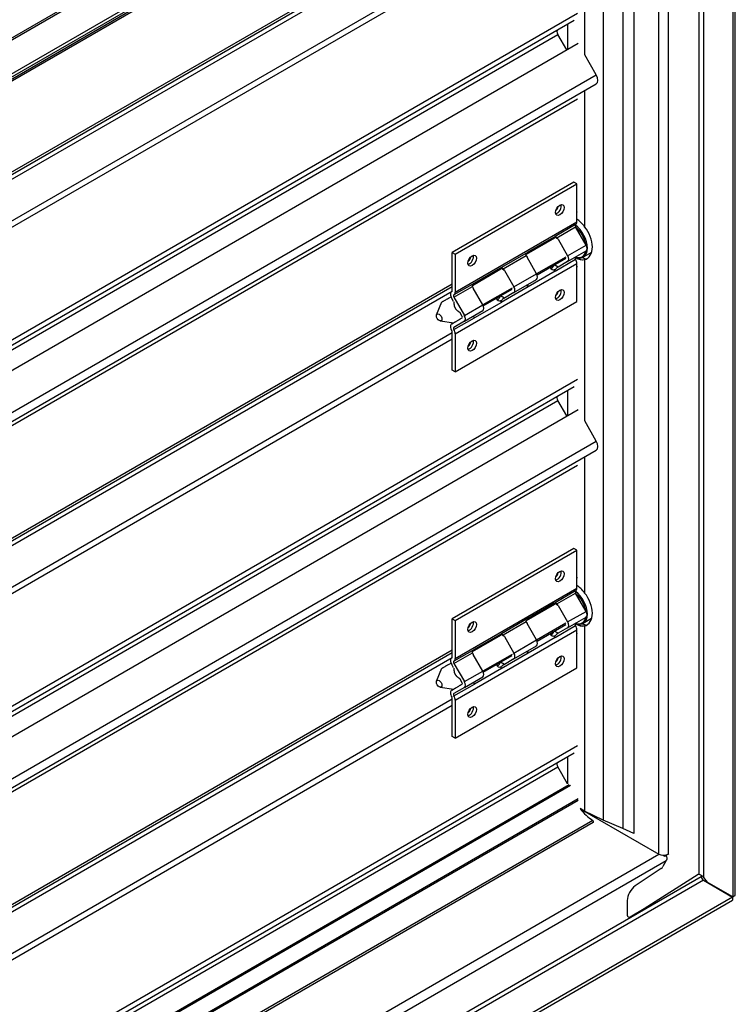
# Model space of a CAD drawing. Units: inches. Extents: x 12.3 to 92.1, y 10.7 to 45.6.
# Drawn here: x 23.5 to 34.7, y 22.5 to 37.9 of the extents above; entities that cross this region are included whole.
import ezdxf

# ---------------------------------------------------------------- set-up
doc = ezdxf.new("R2010")
doc.units = ezdxf.units.IN
doc.header["$LTSCALE"] = 6
doc.header["$MEASUREMENT"] = 0
doc.layers.add('RBD-15', color=7, linetype='Continuous')

msp = doc.modelspace()

# ---------------------------------------------------------------- linework, layer by layer
at = {"layer": 'RBD-15'}
for p, q in [((17.411, 34.142), (34.064, 43.756)), ((34.139, 43.764), (17.464, 34.136)), ((34.629, 43.52), (17.92, 33.873)), ((34.671, 24.201), (34.671, 43.495)), ((17.92, 33.826), (34.629, 43.472)), ((34.63, 43.472), (34.63, 24.178)), ((34.174, 43.21), (34.174, 24.48)), ((34.108, 24.532), (34.108, 43.171)), ((17.919, 33.794), (33.549, 42.818)), ((33.527, 42.77), (17.964, 33.785)), ((33.476, 24.844), (33.476, 42.74)), ((33.625, 42.822), (33.625, 24.844)), ((32.917, 42.418), (32.917, 25.246)), ((33.085, 42.515), (33.085, 25.165)), ((33.089, 42.517), (33.089, 25.168)), ((32.607, 42.239), (32.607, 25.374)), ((32.318, 39.837), (32.318, 37.32)), ((18.848, 32.877), (30.252, 39.461)), ((18.848, 32.836), (30.252, 39.42)), ((18.848, 32.763), (30.25, 39.346)), ((18.84, 32.109), (30.252, 38.697)), ((18.848, 32.015), (30.252, 38.598)), ((17.976, 29.754), (32.206, 37.97)), ((17.976, 29.671), (32.155, 37.858)), ((32.053, 37.799), (32.053, 37.406)), ((17.976, 29.598), (31.9, 37.637)), ((17.976, 29.279), (32.215, 37.5)), ((32.038, 37.398), (31.9, 37.637)), ((32.501, 37.004), (32.319, 37.32)), ((17.976, 28.618), (32.501, 37.004)), ((17.976, 28.479), (32.501, 36.865)), ((32.318, 36.759), (32.318, 34.635)), ((17.976, 28.415), (32.206, 36.631)), ((32.152, 35.33), (30.252, 34.233)), ((30.297, 34.207), (32.197, 35.304)), ((32.197, 35.304), (32.152, 35.33)), ((32.197, 34.711), (32.197, 35.304)), ((32.197, 34.869), (32.206, 34.874)), ((30.297, 33.614), (32.197, 34.711)), ((32.178, 34.668), (31.857, 34.483)), ((31.885, 34.464), (32.176, 34.632)), ((32.34, 34.348), (32.176, 34.632)), ((31.408, 34.205), (31.852, 34.461)), ((31.845, 34.474), (31.433, 34.236)), ((31.437, 34.24), (31.857, 34.483)), ((31.843, 34.475), (31.85, 34.471)), ((31.905, 34.439), (31.85, 34.471)), ((31.905, 34.439), (32.053, 34.182)), ((32.053, 34.182), (32.34, 34.348)), ((30.252, 33.64), (30.252, 34.233)), ((30.252, 34.233), (30.297, 34.207)), ((30.297, 34.207), (30.297, 33.614)), ((31.437, 34.24), (31.018, 33.998)), ((31.045, 33.979), (31.407, 34.188)), ((31.567, 33.902), (31.419, 34.158)), ((32.024, 34.162), (31.568, 33.899)), ((31.575, 33.885), (32.024, 34.145)), ((31.856, 33.942), (32.177, 34.127)), ((32.053, 34.091), (32.34, 34.257)), ((32.427, 34.235), (32.297, 34.16)), ((32.318, 34.122), (32.318, 31.605)), ((30.297, 32.963), (32.197, 34.06)), ((30.569, 33.72), (31.012, 33.976)), ((31.005, 33.989), (30.593, 33.751)), ((30.598, 33.756), (31.018, 33.998)), ((31.004, 33.99), (31.01, 33.986)), ((31.065, 33.954), (31.01, 33.986)), ((31.779, 34.001), (31.804, 33.987)), ((31.85, 33.961), (31.843, 33.964)), ((31.843, 33.964), (31.855, 33.944)), ((31.905, 34.006), (31.845, 34.04)), ((31.905, 34.006), (31.885, 33.994)), ((32.053, 34.091), (31.905, 34.006)), ((32.197, 33.467), (32.197, 34.06)), ((32.197, 34.006), (32.206, 34.012)), ((31.065, 33.954), (31.213, 33.698)), ((31.213, 33.698), (31.567, 33.902)), ((31.213, 33.606), (31.567, 33.81)), ((31.857, 33.94), (31.437, 33.698)), ((31.857, 33.94), (31.855, 33.944)), ((18.848, 27.162), (30.252, 33.745)), ((18.848, 27.121), (30.252, 33.704)), ((30.276, 33.535), (30.567, 33.703)), ((30.598, 33.756), (30.277, 33.571)), ((30.727, 33.417), (30.579, 33.674)), ((31.185, 33.677), (30.729, 33.414)), ((30.735, 33.401), (31.185, 33.66)), ((31.017, 33.457), (31.436, 33.7)), ((31.424, 33.722), (31.43, 33.718)), ((31.435, 33.701), (31.437, 33.698)), ((18.848, 27.048), (30.25, 33.631)), ((30.246, 33.626), (30.244, 33.625)), ((30.273, 33.467), (30.244, 33.517)), ((30.245, 33.626), (30.246, 33.626)), ((30.276, 33.535), (30.44, 33.251)), ((30.94, 33.517), (30.965, 33.502)), ((31.065, 33.521), (31.006, 33.555)), ((31.065, 33.521), (31.045, 33.509)), ((31.213, 33.606), (31.065, 33.521)), ((30.007, 33.26), (30.089, 33.461)), ((30.297, 32.37), (32.197, 33.467)), ((30.44, 33.251), (30.727, 33.417)), ((31.018, 33.455), (30.598, 33.213)), ((31.01, 33.476), (31.004, 33.48)), ((31.004, 33.48), (31.016, 33.459)), ((31.018, 33.455), (31.016, 33.459)), ((30.276, 33.03), (30.597, 33.215)), ((30.408, 33.233), (30.374, 33.291)), ((30.374, 33.196), (30.408, 33.215)), ((30.44, 33.16), (30.727, 33.326)), ((30.584, 33.237), (30.59, 33.233)), ((30.596, 33.217), (30.598, 33.213)), ((30.062, 33.165), (30.277, 33.136)), ((30.244, 33.121), (30.272, 33.137)), ((30.44, 33.16), (30.276, 33.065)), ((18.84, 26.393), (30.252, 32.982)), ((18.848, 26.299), (30.252, 32.883)), ((30.252, 32.396), (30.252, 32.989)), ((30.297, 32.963), (30.297, 32.37)), ((30.297, 32.37), (30.252, 32.396)), ((17.976, 24.039), (32.206, 32.255)), ((17.976, 23.956), (32.155, 32.142)), ((32.053, 32.083), (32.053, 31.691)), ((17.976, 23.883), (31.9, 31.922)), ((32.038, 31.682), (31.9, 31.922)), ((17.976, 23.564), (32.215, 31.784)), ((32.501, 31.289), (32.319, 31.604)), ((17.976, 22.903), (32.501, 31.289)), ((17.976, 22.763), (32.501, 31.149)), ((32.318, 31.044), (32.318, 28.919)), ((17.976, 22.7), (32.206, 30.915)), ((32.152, 29.614), (30.252, 28.517)), ((30.297, 28.491), (32.197, 29.588)), ((32.197, 29.588), (32.152, 29.614)), ((32.197, 28.995), (32.197, 29.588)), ((32.197, 29.153), (32.206, 29.159)), ((30.297, 27.898), (32.197, 28.995)), ((32.178, 28.952), (31.857, 28.767)), ((31.885, 28.749), (32.176, 28.917)), ((32.34, 28.633), (32.176, 28.917)), ((31.408, 28.489), (31.852, 28.745)), ((31.845, 28.759), (31.433, 28.521)), ((31.437, 28.525), (31.857, 28.767)), ((31.843, 28.759), (31.85, 28.756)), ((31.905, 28.724), (31.85, 28.756)), ((31.905, 28.724), (32.053, 28.467)), ((32.053, 28.467), (32.34, 28.633)), ((30.252, 27.924), (30.252, 28.517)), ((30.252, 28.517), (30.297, 28.491)), ((30.297, 28.491), (30.297, 27.898)), ((31.437, 28.525), (31.018, 28.282)), ((31.045, 28.264), (31.407, 28.473)), ((31.567, 28.186), (31.419, 28.443)), ((32.024, 28.447), (31.568, 28.183)), ((31.575, 28.17), (32.024, 28.429)), ((32.053, 28.376), (32.34, 28.542)), ((32.427, 28.52), (32.297, 28.445)), ((30.297, 27.247), (32.197, 28.344)), ((31.005, 28.274), (30.593, 28.036)), ((30.598, 28.04), (31.018, 28.282)), ((31.004, 28.274), (31.01, 28.271)), ((31.779, 28.286), (31.804, 28.271)), ((31.905, 28.29), (31.845, 28.325)), ((31.856, 28.227), (32.177, 28.412)), ((31.905, 28.29), (31.885, 28.279)), ((32.053, 28.376), (31.905, 28.29)), ((32.197, 27.751), (32.197, 28.344)), ((32.197, 28.291), (32.206, 28.296)), ((32.318, 28.406), (32.318, 25.513)), ((30.569, 28.005), (31.012, 28.261)), ((31.065, 28.239), (31.01, 28.271)), ((31.065, 28.239), (31.213, 27.982)), ((31.213, 27.982), (31.567, 28.186)), ((31.857, 28.225), (31.437, 27.982)), ((31.85, 28.245), (31.843, 28.249)), ((31.843, 28.249), (31.855, 28.228)), ((31.857, 28.225), (31.855, 28.228)), ((18.848, 21.446), (30.252, 28.03)), ((18.848, 21.405), (30.252, 27.989)), ((30.276, 27.82), (30.567, 27.988)), ((30.598, 28.04), (30.277, 27.855)), ((31.017, 27.742), (31.436, 27.984)), ((31.213, 27.891), (31.567, 28.095)), ((31.424, 28.007), (31.43, 28.003)), ((31.435, 27.986), (31.437, 27.982)), ((18.848, 21.332), (30.25, 27.915)), ((30.246, 27.911), (30.244, 27.91)), ((30.245, 27.91), (30.246, 27.911)), ((30.276, 27.82), (30.44, 27.536)), ((30.727, 27.701), (30.579, 27.958)), ((31.185, 27.962), (30.729, 27.699)), ((30.735, 27.685), (31.185, 27.945)), ((31.065, 27.805), (31.006, 27.84)), ((31.213, 27.891), (31.065, 27.805)), ((30.007, 27.545), (30.089, 27.745)), ((30.273, 27.752), (30.244, 27.801)), ((30.297, 26.654), (32.197, 27.751)), ((30.44, 27.536), (30.727, 27.701)), ((31.018, 27.74), (30.598, 27.498)), ((30.94, 27.801), (30.965, 27.787)), ((31.01, 27.76), (31.004, 27.764)), ((31.004, 27.764), (31.016, 27.744)), ((31.018, 27.74), (31.016, 27.744)), ((31.065, 27.805), (31.045, 27.794)), ((30.408, 27.517), (30.374, 27.576)), ((30.44, 27.444), (30.727, 27.61)), ((30.584, 27.522), (30.59, 27.518)), ((30.062, 27.45), (30.277, 27.42)), ((30.244, 27.405), (30.272, 27.421)), ((30.276, 27.314), (30.597, 27.499)), ((30.44, 27.444), (30.276, 27.35)), ((30.374, 27.48), (30.408, 27.5)), ((30.596, 27.501), (30.598, 27.498)), ((18.84, 20.678), (30.252, 27.266)), ((30.252, 26.68), (30.252, 27.273)), ((30.297, 27.247), (30.297, 26.654)), ((18.848, 20.584), (30.252, 27.168)), ((30.297, 26.654), (30.252, 26.68)), ((17.976, 18.323), (32.206, 26.539)), ((17.976, 18.24), (32.155, 26.427)), ((32.053, 26.368), (32.053, 25.94)), ((17.976, 18.167), (31.9, 26.206)), ((32.053, 25.941), (31.9, 26.206)), ((32.076, 25.924), (17.976, 17.784)), ((32.096, 25.913), (17.976, 17.761)), ((32.216, 25.705), (17.976, 17.484)), ((32.216, 25.682), (17.976, 17.461)), ((32.318, 25.513), (32.247, 25.555)), ((32.248, 25.553), (33.476, 24.844)), ((32.607, 25.374), (32.318, 25.513)), ((32.444, 25.371), (17.976, 17.018)), ((32.917, 25.246), (32.607, 25.374)), ((32.454, 25.338), (17.976, 16.979)), ((33.085, 25.165), (32.917, 25.246)), ((33.089, 25.168), (33.085, 25.165)), ((17.976, 15.894), (33.478, 24.843)), ((33.594, 24.743), (33.539, 24.649)), ((33.547, 24.826), (33.571, 24.813)), ((33.634, 24.849), (33.571, 24.813)), ((33.594, 24.743), (33.594, 24.743)), ((33.625, 24.844), (33.634, 24.849)), ((33.634, 24.849), (33.633, 24.849)), ((33.634, 24.849), (33.634, 24.849)), ((33.59, 24.737), (18.021, 15.748)), ((33.513, 24.619), (33.108, 24.348)), ((17.919, 15.131), (34.139, 24.496)), ((34.173, 24.439), (17.919, 15.054)), ((33.25, 23.997), (34.091, 24.534)), ((34.091, 24.534), (34.108, 24.532)), ((34.139, 24.515), (34.139, 24.496)), ((34.173, 24.439), (34.629, 24.175)), ((34.174, 24.48), (34.233, 24.407)), ((34.63, 24.178), (34.233, 24.407)), ((34.629, 24.175), (17.92, 14.528)), ((17.92, 14.481), (34.629, 24.128)), ((34.629, 24.175), (34.629, 24.128)), ((34.63, 24.178), (34.671, 24.201)), ((32.985, 24.122), (32.985, 23.892)), ((33.027, 23.868), (33.25, 23.997))]:
    msp.add_line(p, q, dxfattribs=at)
for centre, major_axis, ratio, start_param, end_param in [((31.931, 37.655), (-0.0315, 0.0546), 0.57735, 0, 1.570796), ((32.44, 36.969), (0.06, -0.105), 0.57735, 0, 1.570796), ((31.887, 34.922), (-0.0469, -0.0812), 0.57735, 0.503756, 2.637837), ((31.887, 34.922), (0.0469, 0.0812), 0.57735, 3.645349, 5.779429), ((31.846, 34.945), (0.0469, 0.0812), 0.57735, 4.310137, 5.114641), ((32.186, 34.455), (-0.156, 0.325), 0.572954, 5.007346, 5.538009), ((32.191, 34.641), (-0.015, 0.026), 0.57735, 0.046381, 1.570796), ((32.142, 34.429), (0.155, -0.269), 0.57735, 5.642534, 8.50088), ((32.131, 34.423), (0.148, -0.256), 0.57735, 0.998274, 2.143119), ((32.131, 34.749), (0.047, -0.0814), 0.57735, 0, 0.785398), ((32.174, 34.448), (-0.178, 0.313), 0.625433, 2.981969, 4.968752), ((31.904, 34.475), (-0.047, 0.0814), 0.57735, 1.266853, 1.362357), ((31.871, 34.456), (-0.015, 0.026), 0.57735, 0.046381, 0.669421), ((31.872, 34.42), (0.0332, -0.0576), 0.57735, 1.570796, 2.065525), ((31.604, 34.319), (-0.0075, 0.013), 0.57735, 0, 0.389115), ((32.301, 34.325), (0.0395, -0.0684), 0.57735, 0, 1.570796), ((30.517, 34.131), (-0.0469, -0.0812), 0.57735, 0.503756, 2.637837), ((30.517, 34.131), (0.0469, 0.0812), 0.57735, 3.645349, 5.779429), ((30.479, 34.152), (-0.0469, -0.0812), 0.57735, 1.081086, 2.060506), ((31.452, 34.178), (0.0332, -0.0576), 0.57735, 4.21766, 4.712389), ((31.451, 34.214), (-0.015, 0.026), 0.57735, 0.046381, 0.669421), ((32.014, 34.16), (0.0395, -0.0684), 0.57735, 0, 1.570796), ((32.191, 34.136), (-0.015, 0.026), 0.57735, 0, 1.593608), ((32.186, 34.455), (-0.156, 0.325), 0.572954, 2.385038, 3.020563), ((32.131, 34.423), (0.148, -0.256), 0.57735, 5.710863, 6.855708), ((32.131, 34.098), (-0.047, 0.0814), 0.57735, 3.926991, 4.735201), ((32.191, 34.457), (0.156, -0.325), 0.572954, 5.542171, 6.161095), ((32.272, 34.504), (-0.209, 0.362), 0.57735, 2.407177, 2.6052), ((32.179, 34.451), (0.178, -0.313), 0.625433, 6.1225, 6.274987), ((31.064, 33.99), (-0.047, 0.0814), 0.57735, 1.266853, 1.362357), ((31.031, 33.971), (-0.015, 0.026), 0.57735, 0.046381, 0.669421), ((31.032, 33.935), (0.0332, -0.0576), 0.57735, 1.570796, 2.065525), ((31.81, 34.022), (-0.0332, 0.0576), 0.57735, 1.58054, 3.141593), ((31.746, 34.059), (-0.0332, 0.0576), 0.57735, 3.105118, 3.141593), ((31.904, 33.971), (-0.047, 0.0814), 0.57735, 0.258422, 0.303944), ((31.871, 33.951), (0.015, -0.026), 0.57735, 4.042968, 4.666008), ((30.764, 33.834), (-0.0075, 0.013), 0.57735, 0, 0.389115), ((31.527, 33.879), (0.0395, -0.0684), 0.57735, 0, 1.570796), ((30.612, 33.693), (0.0332, -0.0576), 0.57735, 4.21766, 4.712389), ((30.611, 33.729), (-0.015, 0.026), 0.57735, 0.046381, 0.669421), ((31.174, 33.675), (0.0395, -0.0684), 0.57735, 0, 1.570796), ((31.39, 33.78), (-0.0332, 0.0576), 0.57735, 3.141593, 3.529633), ((31.451, 33.709), (-0.015, 0.026), 0.57735, 0.901375, 1.524415), ((31.451, 33.709), (-0.015, 0.026), 0.57735, 1.524415, 1.593608), ((31.39, 33.671), (-0.047, 0.0814), 0.57735, 4.712389, 4.735201), ((31.887, 33.595), (-0.0469, -0.0812), 0.57735, 0.503756, 2.637837), ((31.887, 33.595), (0.0469, 0.0812), 0.57735, 3.645349, 5.779429), ((30.291, 33.544), (-0.047, 0.0814), 0.57735, 6.260373, 7.853982), ((30.23, 33.652), (0.015, -0.026), 0.57735, 6.260373, 7.068583), ((30.291, 33.544), (-0.015, 0.026), 0.57735, 6.260373, 7.853982), ((30.23, 33.652), (0.047, -0.0814), 0.57735, 6.260373, 7.068583), ((30.906, 33.574), (-0.0332, 0.0576), 0.57735, 3.105118, 3.141593), ((30.97, 33.537), (-0.0332, 0.0576), 0.57735, 1.58054, 3.141593), ((31.064, 33.486), (-0.047, 0.0814), 0.57735, 0.258422, 0.303944), ((31.846, 33.619), (0.0469, 0.0812), 0.57735, 4.310137, 5.114641), ((30.688, 33.394), (0.0395, -0.0684), 0.57735, 0, 1.570796), ((31.031, 33.467), (0.015, -0.026), 0.57735, 4.042968, 4.666008), ((30.4, 33.228), (0.0075, -0.013), 0.57735, 0, 1.570796), ((30.4, 33.228), (0.0395, -0.0684), 0.57735, 0, 1.570796), ((30.551, 33.295), (-0.0332, 0.0576), 0.57735, 3.141593, 3.529633), ((30.611, 33.224), (-0.015, 0.026), 0.57735, 0.901375, 1.524415), ((30.611, 33.224), (-0.015, 0.026), 0.57735, 1.524415, 1.593608), ((30.551, 33.186), (-0.047, 0.0814), 0.57735, 4.712389, 4.735201), ((30.291, 33.039), (-0.047, 0.0814), 0.57735, 0, 1.593608), ((30.291, 33.039), (-0.015, 0.026), 0.57735, 0, 1.593608), ((30.23, 33.001), (-0.015, 0.026), 0.57735, 3.926991, 4.735201), ((30.23, 33.001), (0.047, -0.0814), 0.57735, 0.785398, 1.593608), ((30.517, 32.804), (-0.0469, -0.0812), 0.57735, 0.503756, 2.637837), ((30.517, 32.804), (0.0469, 0.0812), 0.57735, 3.645349, 5.779429), ((30.479, 32.826), (-0.0469, -0.0812), 0.57735, 1.081086, 2.060506), ((31.931, 31.94), (-0.0315, 0.0546), 0.57735, 0, 1.570796), ((32.44, 31.254), (0.06, -0.105), 0.57735, 0, 1.570796), ((31.887, 29.206), (-0.0469, -0.0812), 0.57735, 0.503756, 2.637837), ((31.887, 29.206), (0.0469, 0.0812), 0.57735, 3.645349, 5.779429), ((31.846, 29.23), (0.0469, 0.0812), 0.57735, 4.310137, 5.114641), ((32.191, 28.925), (-0.015, 0.026), 0.57735, 0.046381, 1.570796), ((32.142, 28.714), (0.155, -0.269), 0.57735, 5.642534, 8.50088), ((32.131, 28.708), (0.148, -0.256), 0.57735, 0.998274, 2.143119), ((32.131, 29.034), (0.047, -0.0814), 0.57735, 0, 0.785398), ((32.186, 28.739), (-0.156, 0.325), 0.572954, 5.007346, 5.538009), ((32.174, 28.732), (-0.178, 0.313), 0.625433, 2.981969, 4.968752), ((31.904, 28.76), (-0.047, 0.0814), 0.57735, 1.266853, 1.362357), ((31.871, 28.741), (-0.015, 0.026), 0.57735, 0.046381, 0.669421), ((31.872, 28.705), (0.0332, -0.0576), 0.57735, 1.570796, 2.065525), ((31.604, 28.604), (-0.0075, 0.013), 0.57735, 0, 0.389115), ((32.301, 28.61), (0.0395, -0.0684), 0.57735, 0, 1.570796), ((30.517, 28.415), (-0.0469, -0.0812), 0.57735, 0.503756, 2.637837), ((30.517, 28.415), (0.0469, 0.0812), 0.57735, 3.645349, 5.779429), ((30.479, 28.437), (-0.0469, -0.0812), 0.57735, 1.081086, 2.060506), ((31.452, 28.462), (0.0332, -0.0576), 0.57735, 4.21766, 4.712389), ((31.451, 28.498), (-0.015, 0.026), 0.57735, 0.046381, 0.669421), ((32.014, 28.444), (0.0395, -0.0684), 0.57735, 0, 1.570796), ((32.191, 28.421), (-0.015, 0.026), 0.57735, 0, 1.593608), ((32.186, 28.739), (-0.156, 0.325), 0.572954, 2.385038, 3.020563), ((32.131, 28.708), (0.148, -0.256), 0.57735, 5.710863, 6.855708), ((32.191, 28.742), (0.156, -0.325), 0.572954, 5.542171, 6.161095), ((32.272, 28.789), (-0.209, 0.362), 0.57735, 2.407177, 2.6052), ((31.064, 28.275), (-0.047, 0.0814), 0.57735, 1.266853, 1.362357), ((31.031, 28.256), (-0.015, 0.026), 0.57735, 0.046381, 0.669421), ((31.81, 28.306), (-0.0332, 0.0576), 0.57735, 1.58054, 3.141593), ((31.746, 28.343), (-0.0332, 0.0576), 0.57735, 3.105118, 3.141593), ((31.904, 28.255), (-0.047, 0.0814), 0.57735, 0.258422, 0.303944), ((32.131, 28.383), (-0.047, 0.0814), 0.57735, 3.926991, 4.735201), ((32.179, 28.735), (0.178, -0.313), 0.625433, 6.1225, 6.274987), ((30.764, 28.119), (-0.0075, 0.013), 0.57735, 0, 0.389115), ((31.032, 28.22), (0.0332, -0.0576), 0.57735, 1.570796, 2.065525), ((31.527, 28.163), (0.0395, -0.0684), 0.57735, 0, 1.570796), ((31.871, 28.236), (0.015, -0.026), 0.57735, 4.042968, 4.666008), ((30.612, 27.977), (0.0332, -0.0576), 0.57735, 4.21766, 4.712389), ((30.611, 28.013), (-0.015, 0.026), 0.57735, 0.046381, 0.669421), ((31.174, 27.959), (0.0395, -0.0684), 0.57735, 0, 1.570796), ((31.39, 28.064), (-0.0332, 0.0576), 0.57735, 3.141593, 3.529633), ((31.451, 27.993), (-0.015, 0.026), 0.57735, 0.901375, 1.524415), ((31.451, 27.993), (-0.015, 0.026), 0.57735, 1.524415, 1.593608), ((31.39, 27.955), (-0.047, 0.0814), 0.57735, 4.712389, 4.735201), ((30.291, 27.828), (-0.047, 0.0814), 0.57735, 6.260373, 7.853982), ((30.23, 27.936), (0.015, -0.026), 0.57735, 6.260373, 7.068583), ((30.291, 27.828), (-0.015, 0.026), 0.57735, 6.260373, 7.853982), ((30.23, 27.936), (0.047, -0.0814), 0.57735, 6.260373, 7.068583), ((31.064, 27.77), (-0.047, 0.0814), 0.57735, 0.258422, 0.303944), ((31.887, 27.879), (-0.0469, -0.0812), 0.57735, 0.503756, 2.637837), ((31.887, 27.879), (0.0469, 0.0812), 0.57735, 3.645349, 5.779429), ((31.846, 27.903), (0.0469, 0.0812), 0.57735, 4.310137, 5.114641), ((30.688, 27.679), (0.0395, -0.0684), 0.57735, 0, 1.570796), ((30.97, 27.822), (-0.0332, 0.0576), 0.57735, 1.58054, 3.141593), ((30.906, 27.859), (-0.0332, 0.0576), 0.57735, 3.105118, 3.141593), ((31.031, 27.751), (0.015, -0.026), 0.57735, 4.042968, 4.666008), ((30.4, 27.513), (0.0075, -0.013), 0.57735, 0, 1.570796), ((30.4, 27.513), (0.0395, -0.0684), 0.57735, 0, 1.570796), ((30.551, 27.579), (-0.0332, 0.0576), 0.57735, 3.141593, 3.529633), ((30.611, 27.509), (-0.015, 0.026), 0.57735, 0.901375, 1.524415), ((30.291, 27.324), (-0.047, 0.0814), 0.57735, 0, 1.593608), ((30.611, 27.509), (-0.015, 0.026), 0.57735, 1.524415, 1.593608), ((30.551, 27.47), (-0.047, 0.0814), 0.57735, 4.712389, 4.735201), ((30.23, 27.285), (-0.015, 0.026), 0.57735, 3.926991, 4.735201), ((30.291, 27.324), (-0.015, 0.026), 0.57735, 0, 1.593608), ((30.23, 27.285), (0.047, -0.0814), 0.57735, 0.785398, 1.593608), ((30.517, 27.088), (-0.0469, -0.0812), 0.57735, 0.503756, 2.637837), ((30.517, 27.088), (0.0469, 0.0812), 0.57735, 3.645349, 5.779429), ((30.479, 27.11), (-0.0469, -0.0812), 0.57735, 1.081086, 2.060506), ((31.931, 26.224), (-0.0315, 0.0546), 0.57735, 0, 1.570796), ((32.457, 25.821), (0.28, -0.485), 0.57735, 4.938738, 5.466283), ((32.444, 25.355), (0.01, -0.0173), 0.57735, 0, 2.32469), ((33.55, 24.887), (0.105, 0), 0.57735, 3.926991, 5.497787), ((33.564, 24.76), (0.03, 0.052), 0.57735, 4.712389, 6.885755), ((33.509, 24.666), (-0.03, -0.052), 0.57735, 0.866216, 1.570796), ((34.173, 24.477), (-0.0235, 0.0407), 0.57735, 0.785398, 2.356194), ((33.119, 24.199), (-0.095, -0.165), 0.57735, 4.007808, 5.497787), ((33.027, 23.917), (-0.03, -0.052), 0.57735, 5.497787, 7.068583)]:
    msp.add_ellipse(centre, major_axis=major_axis, ratio=ratio, start_param=start_param, end_param=end_param, dxfattribs=at)
for centre, major_axis in [((31.932, 34.896), (0.0469, 0.0812)), ((30.562, 34.105), (0.0469, 0.0812)), ((31.932, 33.569), (0.0469, 0.0812)), ((30.047, 33.22), (-0.03, 0.052)), ((30.562, 32.778), (0.0469, 0.0812)), ((31.932, 29.18), (0.0469, 0.0812)), ((30.562, 28.389), (0.0469, 0.0812)), ((31.932, 27.853), (0.0469, 0.0812)), ((30.047, 27.504), (-0.03, 0.052)), ((30.562, 27.062), (0.0469, 0.0812))]:
    msp.add_ellipse(centre, major_axis=major_axis, ratio=0.57735, dxfattribs=at)
for points, knots in [([(31.85, 34.471), (31.854, 34.473), (31.857, 34.475), (31.865, 34.476), (31.868, 34.475), (31.875, 34.473), (31.878, 34.47), (31.883, 34.466), (31.884, 34.465), (31.885, 34.464)], [0.1870793, 0.1870793, 0.1870793, 0.1870793, 0.2267704, 0.2267704, 0.2664614, 0.2664614, 0.3021952, 0.3021952, 0.3148173, 0.3148173, 0.3148173, 0.3148173]), ([(31.407, 34.188), (31.406, 34.19), (31.406, 34.191), (31.406, 34.198), (31.407, 34.203), (31.411, 34.212), (31.415, 34.216), (31.422, 34.223), (31.426, 34.226), (31.43, 34.229)], [0.0593413, 0.0593413, 0.0593413, 0.0593413, 0.0719634, 0.0719634, 0.1076972, 0.1076972, 0.1473882, 0.1473882, 0.1870793, 0.1870793, 0.1870793, 0.1870793]), ([(31.01, 33.986), (31.014, 33.988), (31.018, 33.99), (31.025, 33.991), (31.029, 33.991), (31.035, 33.988), (31.039, 33.985), (31.043, 33.982), (31.044, 33.981), (31.045, 33.979)], [0.1870793, 0.1870793, 0.1870793, 0.1870793, 0.2267704, 0.2267704, 0.2664614, 0.2664614, 0.3021952, 0.3021952, 0.3148173, 0.3148173, 0.3148173, 0.3148173]), ([(31.804, 33.987), (31.809, 33.989), (31.813, 33.993), (31.821, 34.002), (31.825, 34.007), (31.832, 34.017), (31.835, 34.022), (31.841, 34.032), (31.843, 34.037), (31.845, 34.04)], [0.4234418, 0.4234418, 0.4234418, 0.4234418, 0.4685652, 0.4685652, 0.5136886, 0.5136886, 0.5607325, 0.5607325, 0.6077764, 0.6077764, 0.6077764, 0.6077764]), ([(31.885, 33.994), (31.884, 33.994), (31.883, 33.993), (31.878, 33.989), (31.875, 33.985), (31.868, 33.978), (31.865, 33.973), (31.857, 33.966), (31.854, 33.963), (31.85, 33.961)], [0.0593413, 0.0593413, 0.0593413, 0.0593413, 0.0719634, 0.0719634, 0.1076972, 0.1076972, 0.1473882, 0.1473882, 0.1870793, 0.1870793, 0.1870793, 0.1870793]), ([(30.567, 33.703), (30.567, 33.705), (30.567, 33.706), (30.566, 33.713), (30.568, 33.718), (30.572, 33.727), (30.575, 33.731), (30.583, 33.739), (30.587, 33.742), (30.59, 33.744)], [0.0593413, 0.0593413, 0.0593413, 0.0593413, 0.0719634, 0.0719634, 0.1076972, 0.1076972, 0.1473882, 0.1473882, 0.1870793, 0.1870793, 0.1870793, 0.1870793]), ([(31.43, 33.718), (31.426, 33.716), (31.422, 33.715), (31.415, 33.714), (31.411, 33.714), (31.407, 33.715), (31.406, 33.716), (31.406, 33.718), (31.406, 33.718), (31.407, 33.718)], [0.1870793, 0.1870793, 0.1870793, 0.1870793, 0.2267704, 0.2267704, 0.2664614, 0.2664614, 0.3021952, 0.3021952, 0.3148173, 0.3148173, 0.3148173, 0.3148173]), ([(30.965, 33.502), (30.969, 33.504), (30.973, 33.508), (30.982, 33.517), (30.985, 33.522), (30.992, 33.532), (30.995, 33.537), (31.001, 33.548), (31.004, 33.552), (31.006, 33.555)], [0.4234418, 0.4234418, 0.4234418, 0.4234418, 0.4685652, 0.4685652, 0.5136886, 0.5136886, 0.5607325, 0.5607325, 0.6077764, 0.6077764, 0.6077764, 0.6077764]), ([(31.045, 33.509), (31.044, 33.509), (31.043, 33.508), (31.039, 33.504), (31.035, 33.5), (31.029, 33.493), (31.025, 33.488), (31.018, 33.481), (31.014, 33.478), (31.01, 33.476)], [0.0593413, 0.0593413, 0.0593413, 0.0593413, 0.0719634, 0.0719634, 0.1076972, 0.1076972, 0.1473882, 0.1473882, 0.1870793, 0.1870793, 0.1870793, 0.1870793]), ([(30.59, 33.233), (30.587, 33.231), (30.583, 33.23), (30.575, 33.229), (30.572, 33.229), (30.568, 33.23), (30.566, 33.232), (30.567, 33.233), (30.567, 33.233), (30.567, 33.233)], [0.1870793, 0.1870793, 0.1870793, 0.1870793, 0.2267704, 0.2267704, 0.2664614, 0.2664614, 0.3021952, 0.3021952, 0.3148173, 0.3148173, 0.3148173, 0.3148173]), ([(31.85, 28.756), (31.854, 28.758), (31.857, 28.759), (31.865, 28.76), (31.868, 28.76), (31.875, 28.757), (31.878, 28.755), (31.883, 28.751), (31.884, 28.75), (31.885, 28.749)], [0.1870793, 0.1870793, 0.1870793, 0.1870793, 0.2267704, 0.2267704, 0.2664614, 0.2664614, 0.3021952, 0.3021952, 0.3148173, 0.3148173, 0.3148173, 0.3148173]), ([(31.407, 28.473), (31.406, 28.474), (31.406, 28.476), (31.406, 28.482), (31.407, 28.488), (31.411, 28.496), (31.415, 28.501), (31.422, 28.508), (31.426, 28.511), (31.43, 28.513)], [0.0593413, 0.0593413, 0.0593413, 0.0593413, 0.0719634, 0.0719634, 0.1076972, 0.1076972, 0.1473882, 0.1473882, 0.1870793, 0.1870793, 0.1870793, 0.1870793]), ([(31.01, 28.271), (31.014, 28.273), (31.018, 28.274), (31.025, 28.276), (31.029, 28.275), (31.035, 28.273), (31.039, 28.27), (31.043, 28.266), (31.044, 28.265), (31.045, 28.264)], [0.1870793, 0.1870793, 0.1870793, 0.1870793, 0.2267704, 0.2267704, 0.2664614, 0.2664614, 0.3021952, 0.3021952, 0.3148173, 0.3148173, 0.3148173, 0.3148173]), ([(31.804, 28.271), (31.809, 28.274), (31.813, 28.277), (31.821, 28.286), (31.825, 28.291), (31.832, 28.301), (31.835, 28.307), (31.841, 28.317), (31.843, 28.321), (31.845, 28.325)], [0.4234418, 0.4234418, 0.4234418, 0.4234418, 0.4685652, 0.4685652, 0.5136886, 0.5136886, 0.5607325, 0.5607325, 0.6077764, 0.6077764, 0.6077764, 0.6077764]), ([(31.885, 28.279), (31.884, 28.278), (31.883, 28.277), (31.878, 28.274), (31.875, 28.27), (31.868, 28.262), (31.865, 28.258), (31.857, 28.25), (31.854, 28.247), (31.85, 28.245)], [0.0593413, 0.0593413, 0.0593413, 0.0593413, 0.0719634, 0.0719634, 0.1076972, 0.1076972, 0.1473882, 0.1473882, 0.1870793, 0.1870793, 0.1870793, 0.1870793]), ([(30.567, 27.988), (30.567, 27.989), (30.567, 27.991), (30.566, 27.997), (30.568, 28.003), (30.572, 28.012), (30.575, 28.016), (30.583, 28.023), (30.587, 28.026), (30.59, 28.028)], [0.0593413, 0.0593413, 0.0593413, 0.0593413, 0.0719634, 0.0719634, 0.1076972, 0.1076972, 0.1473882, 0.1473882, 0.1870793, 0.1870793, 0.1870793, 0.1870793]), ([(31.43, 28.003), (31.426, 28.001), (31.422, 27.999), (31.415, 27.998), (31.411, 27.998), (31.407, 28), (31.406, 28.001), (31.406, 28.002), (31.406, 28.002), (31.407, 28.003)], [0.1870793, 0.1870793, 0.1870793, 0.1870793, 0.2267704, 0.2267704, 0.2664614, 0.2664614, 0.3021952, 0.3021952, 0.3148173, 0.3148173, 0.3148173, 0.3148173]), ([(30.965, 27.787), (30.969, 27.789), (30.973, 27.793), (30.982, 27.801), (30.985, 27.806), (30.992, 27.816), (30.995, 27.822), (31.001, 27.832), (31.004, 27.837), (31.006, 27.84)], [0.4234418, 0.4234418, 0.4234418, 0.4234418, 0.4685652, 0.4685652, 0.5136886, 0.5136886, 0.5607325, 0.5607325, 0.6077764, 0.6077764, 0.6077764, 0.6077764]), ([(31.045, 27.794), (31.044, 27.793), (31.043, 27.792), (31.039, 27.789), (31.035, 27.785), (31.029, 27.777), (31.025, 27.773), (31.018, 27.766), (31.014, 27.763), (31.01, 27.76)], [0.0593413, 0.0593413, 0.0593413, 0.0593413, 0.0719634, 0.0719634, 0.1076972, 0.1076972, 0.1473882, 0.1473882, 0.1870793, 0.1870793, 0.1870793, 0.1870793]), ([(30.59, 27.518), (30.587, 27.516), (30.583, 27.514), (30.575, 27.513), (30.572, 27.514), (30.568, 27.515), (30.566, 27.516), (30.567, 27.517), (30.567, 27.518), (30.567, 27.518)], [0.1870793, 0.1870793, 0.1870793, 0.1870793, 0.2267704, 0.2267704, 0.2664614, 0.2664614, 0.3021952, 0.3021952, 0.3148173, 0.3148173, 0.3148173, 0.3148173]), ([(34.108, 24.532), (34.113, 24.53), (34.12, 24.527), (34.136, 24.518), (34.144, 24.512), (34.156, 24.502), (34.16, 24.498), (34.168, 24.49), (34.171, 24.485), (34.174, 24.48)], [0, 0, 0, 0, 0.08101, 0.08101, 0.1619952, 0.1619952, 0.2049188, 0.2049188, 0.2478424, 0.2478424, 0.2478424, 0.2478424])]:
    msp.add_open_spline(points, degree=3, knots=knots, dxfattribs=at)
for points, weights in [([(30.089, 33.461), (30.089, 33.461), (30.232, 33.543)], [1.32149822665, 1.48065984482, 1.23813573891]), ([(30.277, 33.463), (30.272, 33.35), (30.373, 33.297)], [1.30487973296, 1.46424727057, 1.30487973296]), ([(30.373, 33.191), (30.277, 33.136), (30.277, 33.136)], [1.30487973296, 1.45545270265, 1.32149822665]), ([(30.089, 27.745), (30.089, 27.745), (30.232, 27.827)], [1.32149822665, 1.48065984482, 1.23813573891]), ([(30.277, 27.747), (30.272, 27.634), (30.373, 27.582)], [1.30487973296, 1.46424727057, 1.30487973296]), ([(30.373, 27.476), (30.277, 27.42), (30.277, 27.42)], [1.30487973296, 1.45545270265, 1.32149822665])]:
    msp.add_rational_spline(points, weights, degree=2, dxfattribs=at)

doc.saveas('drawing.dxf')
